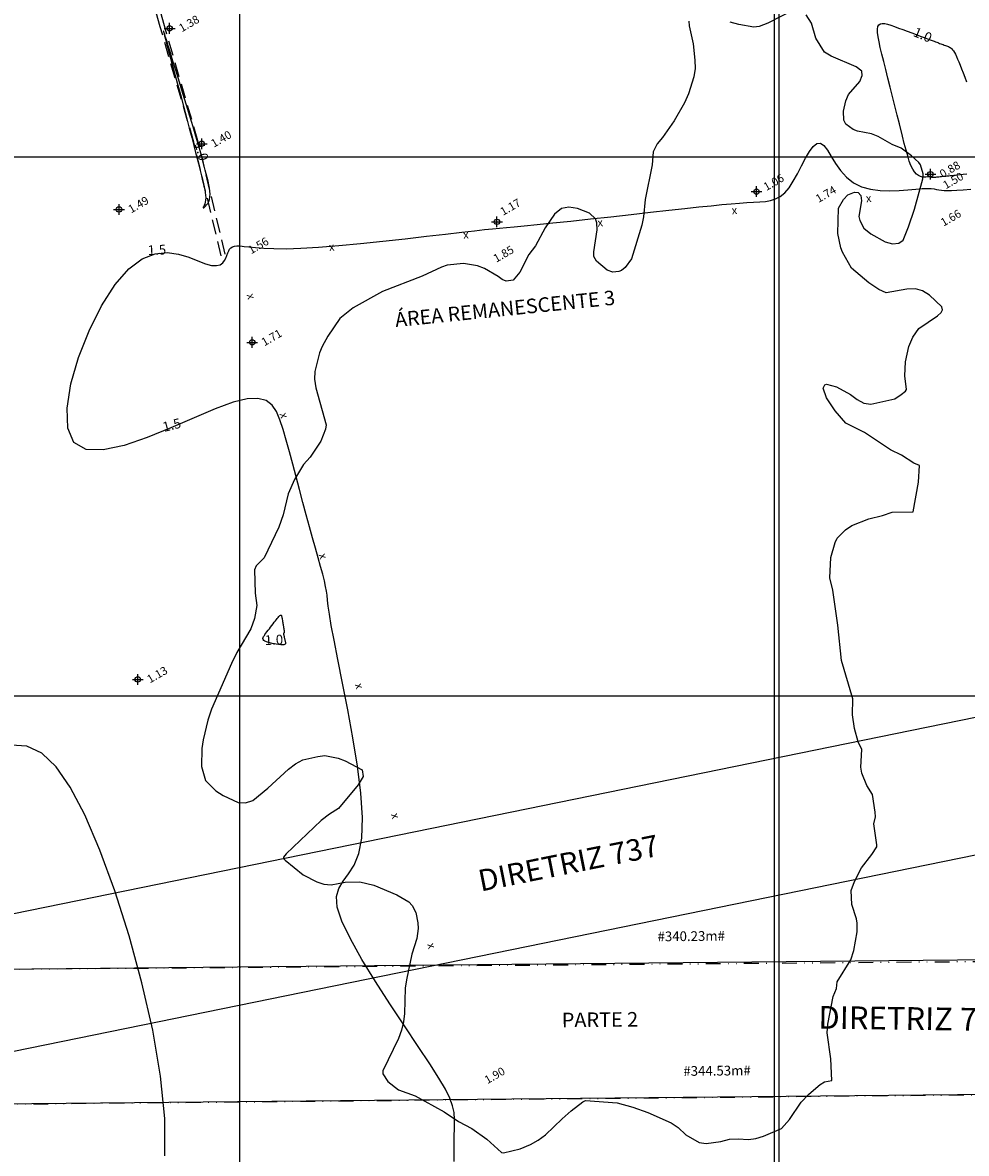
# Model space of a CAD drawing. Extents: x -1607281 to 185526, y 0 to 2074978.
# Drawn here: x 183660 to 183835, y 1681715 to 1681925 of the extents above; entities that cross this region are included whole.
import ezdxf
from ezdxf.enums import TextEntityAlignment as Align

# ---------------------------------------------------------------- set-up
doc = ezdxf.new("R2010")
doc.units = 0
doc.header["$LTSCALE"] = 0.55
doc.header["$MEASUREMENT"] = 0
doc.header["$PDMODE"] = 34
doc.header["$PDSIZE"] = 1
doc.linetypes.add('DIVISA', pattern=[12.5, 5, -2.5, 0, -2.5, 0, -2.5])
doc.linetypes.add('TRACEJADA', pattern=[7.5, 5, -2.5])
doc.layers.get('DEFPOINTS').update_dxf_attribs({"linetype": 'CONTINUOUS'})
for name, color, linetype in [('Alinhamento_pddua', 6, 'CONTINUOUS'), ('AR-ATIN', 11, 'CONTINUOUS'), ('bw Curvas', 15, 'CONTINUOUS'), ('bw Div arame', 15, 'CONTINUOUS'), ('COORD', 31, 'CONTINUOUS'), ('Diret 737 Silvério', 7, 'DIVISA'), ('MEDIDAS', 7, 'CONTINUOUS'), ('PDDUA', 194, 'CONTINUOUS'), ('T-TEXTG', 1, 'CONTINUOUS'), ('TEXTO', 12, 'CONTINUOUS'), ('V-BANHADO', 102, 'CONTINUOUS')]:
    doc.layers.add(name, color=color, linetype=linetype)
doc.layers.add('bw Canais B480', color=4, linetype='TRACEJADA', plot=False)
doc.styles.add('ROMANT', font='romant.shx')

# ---------------------------------------------------------------- blocks, each defined once
blk = doc.blocks.new('Diretriz 713_Ceasa')
at = {"layer": 'Alinhamento_pddua'}
for p, q in [((183605.6045, 1681748.9627), (184246.3671, 1681879.7267)), ((183610.6034, 1681724.4676), (184250.1291, 1681854.9791))]:
    blk.add_line(p, q, dxfattribs=at)
at = {"layer": 'DEFPOINTS'}
for points in [[(183799.1268, 1682050.509), (183799.1268, 1681456.509), (184639.1268, 1681456.509), (184639.1268, 1682050.509)], [(184639.1268, 1681456.509), (184639.1268, 1682050.509), (183799.1268, 1682050.509), (183799.1268, 1681456.509)]]:
    blk.add_lwpolyline(points, close=True, dxfattribs=at)
at = {"layer": 'V-BANHADO'}
for points in [[(183803.01, 1681927.35), (183797.94, 1681924.8), (183796.3, 1681924.17), (183795.31, 1681924.03), (183792.52, 1681924.5), (183792.52, 1681924.5), (183790.92, 1681924.99)], [(183783.28, 1681925.15), (183783.35, 1681924.31), (183784.08, 1681920.92), (183784.37, 1681917.91), (183784.45, 1681916.35), (183784.2, 1681914.82), (183783.19, 1681911.66), (183782.47, 1681910.02), (183780.57, 1681906.64), (183778.39, 1681903.55), (183777.41, 1681902.41), (183776.67, 1681900.89), (183776.47, 1681898.48), (183775.17, 1681892.06), (183774.89, 1681888.86), (183774.57, 1681887.3), (183772.64, 1681881.07), (183771.48, 1681879.48), (183770.8, 1681878.93), (183770.27, 1681878.69), (183769.19, 1681878.58), (183768.14, 1681878.97), (183766.14, 1681880.64), (183765.68, 1681881.49), (183765.68, 1681882.38), (183766.25, 1681886.47), (183766.22, 1681887.72), (183765.94, 1681888.47), (183764.88, 1681889.52), (183762.61, 1681890.4), (183761.03, 1681890.65), (183759.68, 1681890.41), (183758.33, 1681889.35), (183756.62, 1681886.84), (183754.86, 1681883.5), (183753.61, 1681881.87), (183751.94, 1681878.6), (183750.69, 1681877.09), (183749.42, 1681876.93), (183748.67, 1681877.21), (183747.92, 1681877.82), (183745.36, 1681879.28), (183744.06, 1681879.77), (183741.51, 1681880.22), (183738.46, 1681879.9), (183737.38, 1681879.53), (183733.82, 1681877.84), (183726.45, 1681875.01), (183721.03, 1681871.96), (183718.58, 1681869.98), (183716.35, 1681866.73), (183715.29, 1681864.8), (183714.79, 1681863.63), (183713.93, 1681860.15), (183713.83, 1681858.74), (183714.08, 1681857.13), (183716.01, 1681850.26), (183715.9, 1681849.46), (183715.01, 1681847.26), (183713.04, 1681844.26), (183711.83, 1681842.95), (183710.12, 1681840.14), (183708.98, 1681837.51), (183708.07, 1681833.62), (183707.23, 1681831.33), (183704.53, 1681825.63), (183703.05, 1681824.13), (183702.75, 1681823.42), (183702.82, 1681819.04), (183703.15, 1681816.78), (183702.74, 1681814.36), (183702.04, 1681812.47), (183699.44, 1681808.07), (183698.45, 1681806.05), (183694.76, 1681797.58), (183694.08, 1681795.53), (183693.19, 1681791.89), (183692.96, 1681790.25), (183692.89, 1681786.91), (183693.64, 1681784.35), (183695.58, 1681782.4), (183696.93, 1681781.55), (183699.7, 1681780.27), (183701.08, 1681780.19), (183702.43, 1681780.59), (183705.18, 1681782.88), (183709.03, 1681786.41), (183710.34, 1681787.44), (183711.67, 1681788.13), (183714.44, 1681788.8), (183715.79, 1681788.94), (183718.27, 1681788.46), (183718.27, 1681788.46), (183719.57, 1681787.96), (183722.72, 1681786.28), (183722.88, 1681785.07), (183721.95, 1681783.49), (183718.28, 1681779.14), (183716.61, 1681778.09), (183716.61, 1681778.09), (183715.09, 1681776.88), (183708.62, 1681770.72), (183708.11, 1681770.11), (183708.13, 1681769.87), (183708.39, 1681769.52), (183711.74, 1681766.83), (183711.74, 1681766.83), (183714.28, 1681765.55), (183715.58, 1681765.07), (183716.96, 1681764.96), (183719.56, 1681765.49), (183722.23, 1681765.56), (183724.87, 1681764.9), (183729.12, 1681763.11), (183731.33, 1681761.8), (183731.97, 1681761.12), (183732.62, 1681759.84), (183733.04, 1681757.94), (183733.1, 1681756.89), (183732.82, 1681755.01), (183731.89, 1681752.12), (183730.93, 1681747.38), (183730.69, 1681745.81), (183730.57, 1681741.08), (183730.37, 1681739.54), (183730, 1681738.02), (183729.41, 1681736.48), (183726.5, 1681730.47), (183726.5, 1681729.91), (183727.48, 1681728.51), (183729.42, 1681726.93), (183732.55, 1681725.83), (183737.9, 1681722.9), (183740.54, 1681721.11), (183743.02, 1681719.8), (183745.8, 1681717.83), (183748.54, 1681715.35), (183748.9, 1681715.25), (183752, 1681716.04), (183753.92, 1681716.81), (183755.36, 1681717.61), (183756.67, 1681718.59), (183759.77, 1681721.6), (183761.46, 1681723.03), (183763.62, 1681724.74), (183764.12, 1681724.96), (183769.99, 1681724.55), (183772.88, 1681723.76), (183775.65, 1681722.76), (183780, 1681720.84), (183781.28, 1681719.95), (183782.69, 1681718.58), (183785.2, 1681717.16), (183786.5, 1681717.03), (183789.22, 1681717.39), (183790.8, 1681717.79), (183792.43, 1681717.86), (183794.36, 1681717.72), (183795.7, 1681717.94), (183797.11, 1681718.36), (183800.45, 1681719.8), (183801.93, 1681721.48), (183804.12, 1681724.64), (183805.5, 1681726.16), (183807.65, 1681727.97), (183808.45, 1681728.44), (183809.77, 1681728.68), (183809.6, 1681732.7), (183808.94, 1681737.52), (183809.04, 1681739.16), (183810.02, 1681744.29), (183810.65, 1681745.72), (183810.8, 1681746.98), (183813.34, 1681751.09), (183813.88, 1681752.79), (183814.52, 1681756.24), (183814.51, 1681757.85), (183814.34, 1681758.68), (183813.47, 1681761.3), (183813.36, 1681763.92), (183813.98, 1681765.61), (183815.31, 1681768.14), (183817.23, 1681770.59), (183818.11, 1681772), (183818.16, 1681772.38), (183817.59, 1681776.26), (183817.86, 1681777.57), (183817.83, 1681778.44), (183817.32, 1681781.73), (183816.26, 1681783.42), (183815.36, 1681785.67), (183815.19, 1681786.79), (183815.35, 1681790.05), (183814.7, 1681791.51), (183814.01, 1681793.94), (183814.01, 1681793.94), (183813.6, 1681796.5), (183813.67, 1681799.48), (183811.58, 1681806.55), (183810.91, 1681813.16), (183809.95, 1681819.6), (183809.44, 1681821.88), (183809.44, 1681821.88), (183809.63, 1681825.7), (183810.38, 1681828.44), (183810.81, 1681829.27), (183812.31, 1681830.79), (183813.52, 1681831.59), (183816.68, 1681832.88), (183819.19, 1681833.47), (183820.95, 1681834.08), (183824.85, 1681834.15), (183825.85, 1681839.65), (183826.04, 1681842.73), (183824.98, 1681843.17), (183822.71, 1681844.66), (183820.66, 1681845.63), (183815.84, 1681848.85), (183812.39, 1681850.58), (183810.43, 1681852.88), (183808.82, 1681855.32), (183808.19, 1681857.1), (183808.51, 1681857.72), (183808.82, 1681857.84), (183810.67, 1681857.36), (183813.24, 1681855.92), (183814.5, 1681854.96), (183815.75, 1681854.28), (183817, 1681854.14), (183821.45, 1681855.13), (183822.67, 1681855.9), (183823.47, 1681856.54), (183823.62, 1681856.83), (183823.35, 1681859.4), (183823.44, 1681861.97), (183824.07, 1681864.84), (183824.83, 1681866.52), (183825.94, 1681868.16), (183829.39, 1681870.52), (183830.05, 1681871.13), (183830.31, 1681871.62), (183830.21, 1681872.18), (183827.92, 1681874.33), (183826.59, 1681875.15), (183825.29, 1681875.5), (183823.7, 1681875.47), (183819.88, 1681874.74), (183818.51, 1681875.4), (183816.64, 1681876.61), (183813.42, 1681879.34), (183811.8, 1681882.29), (183811.46, 1681883.09), (183810.89, 1681885.77), (183811.05, 1681890.48), (183811.98, 1681892.08), (183812.75, 1681892.96), (183813.97, 1681893.45), (183814.68, 1681893.35), (183815.18, 1681892.79), (183815.31, 1681891.84), (183814.82, 1681888.95), (183814.99, 1681888.2), (183815.72, 1681886.74), (183817.01, 1681885.69), (183819.69, 1681884.21), (183821.03, 1681883.82), (183822.23, 1681883.98), (183823, 1681884.51), (183823.99, 1681886.98), (183825.12, 1681890.26), (183826.65, 1681895.93), (183826.75, 1681896.85), (183826.26, 1681898.49), (183825.9, 1681898.93), (183824.54, 1681900.19), (183822.63, 1681901.59), (183821, 1681902.25), (183818.39, 1681903.75), (183817.12, 1681904.28), (183814.58, 1681904.74), (183813.77, 1681905.05), (183812.37, 1681906.05), (183812.03, 1681906.76), (183811.96, 1681908.46), (183812.37, 1681910.39), (183812.9, 1681911.53), (183814.97, 1681913.95), (183815.39, 1681915.05), (183815.33, 1681915.86), (183814.31, 1681916.69), (183809.66, 1681918.67), (183808.45, 1681919.37), (183806.81, 1681922.01), (183806.01, 1681924.8), (183805.02, 1681926.31)]]:
    blk.add_lwpolyline(points, dxfattribs=at)
at = {"layer": 'T-TEXTG', "insert": (183743.8966, 1681767.6363), "char_height": 4, "width": 39.491569, "attachment_point": 1, "rotation": 11.348767}
blk.add_mtext('{\\fArial|b0|i0|c0|p34;DIRETRIZ 737}', dxfattribs=at)
blk = doc.blocks.new('dir')
at = {"layer": 'PDDUA', "linetype": 'Continuous'}
for p, q in [((183953.88, 1681752.18), (183545.53, 1681748.24)), ((183960.81, 1681727.24), (183545.53, 1681723.24))]:
    blk.add_line(p, q, dxfattribs=at)

msp = doc.modelspace()

# ---------------------------------------------------------------- linework, layer by layer
at = {"layer": 'bw Canais B480'}
for points in [[(183696.56, 1681881.6155), (183691.4742, 1681902.7204), (183685.244, 1681924.0703), (183672.3863, 1681970.9195), (183660.3367, 1682008.6575)], [(183697.3051, 1681881.9381), (183692.2475, 1681902.9262), (183686.0138, 1681924.2883), (183673.1534, 1681971.1471), (183661.1498, 1682008.7411)]]:
    msp.add_lwpolyline(points, dxfattribs=at)
at = {"layer": 'bw Curvas', "color": 15}
for points in [[(183834.8444, 1681896.7529, 0), (183834.1339, 1681896.6823, 0), (183833.5584, 1681896.625, 0), (183833.0966, 1681896.5791, 0), (183832.7261, 1681896.5423, 0), (183832.4244, 1681896.5123, 0), (183832.1691, 1681896.4869, 0), (183831.9375, 1681896.4638, 0), (183831.7074, 1681896.441, 0), (183831.4609, 1681896.4164, 0), (183831.199, 1681896.3904, 0), (183830.9272, 1681896.3634, 0), (183830.6513, 1681896.3359, 0), (183830.3767, 1681896.3086, 0), (183830.1091, 1681896.282, 0), (183829.8542, 1681896.2567, 0), (183829.6174, 1681896.2331, 0), (183829.4015, 1681896.2117, 0), (183829.2066, 1681896.1927, 0), (183829.0324, 1681896.1761, 0), (183828.879, 1681896.1621, 0), (183828.7462, 1681896.1509, 0), (183828.634, 1681896.1426, 0), (183828.5423, 1681896.1373, 0), (183828.4704, 1681896.1352, 0), (183828.4161, 1681896.1361, 0), (183828.3766, 1681896.1396, 0), (183828.349, 1681896.1454, 0), (183828.3305, 1681896.1534, 0), (183828.3183, 1681896.1632, 0), (183828.3097, 1681896.1745, 0), (183828.3019, 1681896.1871, 0), (183828.2935, 1681896.2007, 0), (183828.2847, 1681896.2149, 0), (183828.2756, 1681896.2295, 0), (183828.2665, 1681896.2442, 0), (183828.2576, 1681896.2587, 0), (183828.249, 1681896.2726, 0), (183828.2409, 1681896.2857, 0), (183828.2321, 1681896.2975, 0), (183828.2161, 1681896.3071, 0), (183828.1851, 1681896.313, 0), (183828.1312, 1681896.3143, 0), (183828.0465, 1681896.3096, 0), (183827.923, 1681896.2977, 0), (183827.7531, 1681896.2775, 0), (183827.5291, 1681896.2482, 0), (183827.2527, 1681896.2193, 0), (183826.9348, 1681896.2105, 0), (183826.5867, 1681896.2421, 0), (183826.2195, 1681896.3342, 0), (183825.8445, 1681896.507, 0), (183825.473, 1681896.7809, 0), (183825.1161, 1681897.1759, 0), (183824.7819, 1681897.7086, 0), (183824.4658, 1681898.3816, 0), (183824.1598, 1681899.1935, 0), (183823.8561, 1681900.1432, 0), (183823.5468, 1681901.2294, 0), (183823.224, 1681902.451, 0), (183822.8799, 1681903.8067, 0), (183822.3093, 1681906.0834, 0), (183821.8968, 1681907.7294, 0), (183821.4689, 1681909.4372, 0), (183821.0344, 1681911.1714, 0), (183820.6021, 1681912.8968, 0), (183820.1808, 1681914.5781, 0), (183819.7795, 1681916.1799, 0), (183819.4068, 1681917.6678, 0), (183819.0718, 1681919.0224, 0), (183818.7831, 1681920.2397, 0), (183818.5498, 1681921.3165, 0), (183818.3805, 1681922.2495, 0), (183818.2842, 1681923.0354, 0), (183818.2697, 1681923.6709, 0), (183818.3458, 1681924.1528, 0), (183818.5191, 1681924.4812, 0), (183818.7876, 1681924.6703, 0), (183819.1466, 1681924.7378, 0), (183819.5919, 1681924.7013, 0), (183820.119, 1681924.5784, 0), (183820.7235, 1681924.3868, 0), (183821.4009, 1681924.1442, 0), (183822.1464, 1681923.8679, 0), (183822.9457, 1681923.5713, 0), (183823.7748, 1681923.2637, 0), (183824.6094, 1681922.954, 0), (183825.4253, 1681922.6513, 0), (183826.198, 1681922.3646, 0), (183826.9033, 1681922.1029, 0), (183827.5169, 1681921.8753, 0), (183828.0214, 1681921.6881, 0), (183828.4275, 1681921.5374, 0), (183828.753, 1681921.4167, 0), (183829.0154, 1681921.3193, 0), (183829.2325, 1681921.2387, 0), (183829.422, 1681921.1684, 0), (183829.6015, 1681921.1018, 0), (183829.7883, 1681921.0325, 0), (183829.989, 1681920.958, 0), (183830.1997, 1681920.8799, 0), (183830.4159, 1681920.7997, 0), (183830.6332, 1681920.719, 0), (183830.8472, 1681920.6397, 0), (183831.0534, 1681920.5631, 0), (183831.2475, 1681920.4911, 0), (183831.4263, 1681920.4235, 0), (183831.5922, 1681920.3528, 0), (183831.7488, 1681920.2698, 0), (183831.8996, 1681920.1654, 0), (183832.0484, 1681920.0305, 0), (183832.1987, 1681919.8557, 0), (183832.3542, 1681919.6318, 0), (183832.5185, 1681919.35, 0), (183832.6944, 1681919.0051, 0), (183832.8843, 1681918.5963, 0), (183833.0903, 1681918.1225, 0), (183833.3147, 1681917.5831, 0), (183833.5596, 1681916.9772, 0), (183833.8273, 1681916.304, 0), (183834.1199, 1681915.5627, 0), (183834.4378, 1681914.7567, 0), (183834.7728, 1681913.9071, 0)], [(183739.7346, 1681713.6335, 0), (183739.7472, 1681716.0665, 0), (183739.77, 1681718.1961, 0), (183739.8034, 1681719.9706, 0), (183739.8118, 1681721.4347, 0), (183739.7232, 1681722.7296, 0), (183739.4641, 1681724.0004, 0), (183738.9609, 1681725.3925, 0), (183738.1402, 1681727.0511, 0), (183736.9284, 1681729.1214, 0), (183735.2519, 1681731.7488, 0), (183733.0798, 1681735.0211, 0), (183730.5512, 1681738.7962, 0), (183727.8475, 1681742.875, 0), (183725.1505, 1681747.0581, 0), (183722.6417, 1681751.146, 0), (183720.5027, 1681754.9396, 0), (183718.9152, 1681758.2393, 0), (183718.0532, 1681760.855, 0), (183717.919, 1681762.8058, 0), (183718.3429, 1681764.32, 0), (183719.1477, 1681765.6352, 0), (183720.1562, 1681766.9888, 0), (183721.1914, 1681768.6185, 0), (183722.076, 1681770.7615, 0), (183722.6329, 1681773.6556, 0), (183722.7306, 1681777.456, 0), (183722.4211, 1681781.9901, 0), (183721.8019, 1681787.003, 0), (183720.9707, 1681792.2398, 0), (183720.0251, 1681797.4458, 0), (183719.0626, 1681802.3659, 0), (183718.1809, 1681806.7455, 0), (183717.4748, 1681810.3381, 0), (183716.9718, 1681813.092, 0), (183716.6328, 1681815.1502, 0), (183716.4156, 1681816.6641, 0), (183716.2778, 1681817.7851, 0), (183716.1775, 1681818.6648, 0), (183716.0722, 1681819.4544, 0), (183715.92, 1681820.3054, 0), (183715.6871, 1681821.3421, 0), (183715.3741, 1681822.5803, 0), (183714.9902, 1681824.0084, 0), (183714.5445, 1681825.615, 0), (183714.0462, 1681827.3886, 0), (183713.5044, 1681829.3179, 0), (183712.9283, 1681831.3914, 0), (183712.327, 1681833.5968, 0), (183711.7084, 1681835.9062, 0), (183711.0794, 1681838.2751, 0), (183710.4467, 1681840.6588, 0), (183709.817, 1681843.0123, 0), (183709.1972, 1681845.2908, 0), (183708.5939, 1681847.4493, 0), (183708.014, 1681849.4428, 0), (183707.4455, 1681851.225, 0), (183706.8016, 1681852.743, 0), (183705.9768, 1681853.9423, 0), (183704.8656, 1681854.7685, 0), (183703.3625, 1681855.1671, 0), (183701.3619, 1681855.0837, 0), (183698.7584, 1681854.4638, 0), (183695.4541, 1681853.26, 0), (183691.526, 1681851.5839, 0), (183687.2262, 1681849.7061, 0), (183682.8141, 1681847.9045, 0), (183678.5496, 1681846.4568, 0), (183674.6921, 1681845.6405, 0), (183671.5013, 1681845.7335, 0), (183669.2368, 1681847.0134, 0), (183668.0875, 1681849.6523, 0), (183667.9594, 1681853.3996, 0), (183668.6879, 1681857.8991, 0), (183670.1084, 1681862.7946, 0), (183672.0562, 1681867.7299, 0), (183674.3667, 1681872.3488, 0), (183676.8751, 1681876.2951, 0), (183679.4196, 1681879.2241, 0), (183681.9018, 1681881.0589, 0), (183684.2869, 1681881.9894, 0), (183686.5427, 1681882.2177, 0), (183688.6372, 1681881.9456, 0), (183690.5381, 1681881.3749, 0), (183692.2134, 1681880.7075, 0), (183693.631, 1681880.1452, 0), (183694.7704, 1681879.848, 0), (183695.6574, 1681879.8078, 0), (183696.3295, 1681879.9745, 0), (183696.8242, 1681880.298, 0), (183697.1789, 1681880.7285, 0), (183697.4312, 1681881.2157, 0), (183697.6184, 1681881.7097, 0), (183697.7777, 1681882.1614, 0), (183697.938, 1681882.5462, 0), (183698.1198, 1681882.8634, 0), (183698.3436, 1681883.1137, 0), (183698.6294, 1681883.2974, 0), (183698.9975, 1681883.4151, 0), (183699.4684, 1681883.4674, 0), (183700.0621, 1681883.4547, 0), (183700.8047, 1681883.3817, 0), (183701.7451, 1681883.2699, 0), (183702.9382, 1681883.1446, 0), (183704.4387, 1681883.0316, 0), (183706.3012, 1681882.9564, 0), (183708.5805, 1681882.9444, 0), (183711.3314, 1681883.0213, 0), (183714.6039, 1681883.2115, 0), (183718.341, 1681883.5128, 0), (183722.3789, 1681883.8969, 0), (183726.5488, 1681884.3341, 0), (183730.6822, 1681884.7947, 0), (183734.6103, 1681885.2492, 0), (183738.1647, 1681885.668, 0), (183741.1766, 1681886.0213, 0), (183743.5353, 1681886.2883, 0), (183745.3614, 1681886.4831, 0), (183746.8334, 1681886.6284, 0), (183748.1299, 1681886.7473, 0), (183749.4293, 1681886.8623, 0), (183750.9101, 1681886.9964, 0), (183752.7509, 1681887.1724, 0), (183755.1236, 1681887.4122, 0), (183758.0479, 1681887.7192, 0), (183761.392, 1681888.0777, 0), (183765.017, 1681888.4715, 0), (183768.7842, 1681888.8842, 0), (183772.555, 1681889.2995, 0), (183776.1907, 1681889.7009, 0), (183779.5525, 1681890.0722, 0), (183782.5318, 1681890.4001, 0), (183785.1394, 1681890.6836, 0), (183787.4163, 1681890.9248, 0), (183789.4035, 1681891.126, 0), (183791.1418, 1681891.2891, 0), (183792.6722, 1681891.4163, 0), (183794.0355, 1681891.5097, 0), (183795.2722, 1681891.5724, 0), (183796.409, 1681891.6275, 0), (183797.4592, 1681891.7183, 0), (183798.4353, 1681891.8892, 0), (183799.35, 1681892.1844, 0), (183800.2161, 1681892.6481, 0), (183801.046, 1681893.3246, 0), (183801.8526, 1681894.2582, 0), (183802.6458, 1681895.4662, 0), (183803.4256, 1681896.8583, 0), (183804.1894, 1681898.3177, 0), (183804.9346, 1681899.727, 0), (183805.6586, 1681900.9693, 0), (183806.3588, 1681901.9275, 0), (183807.0325, 1681902.4845, 0), (183807.678, 1681902.5282, 0), (183808.3115, 1681902.0603, 0), (183808.9671, 1681901.1968, 0), (183809.68, 1681900.0584, 0), (183810.4851, 1681898.766, 0), (183811.4174, 1681897.4402, 0), (183812.5121, 1681896.2018, 0), (183813.8039, 1681895.1717, 0), (183815.3107, 1681894.4416, 0), (183816.9803, 1681893.9875, 0), (183818.7432, 1681893.7561, 0), (183820.5299, 1681893.6943, 0), (183822.271, 1681893.7491, 0), (183823.8969, 1681893.8673, 0), (183825.3382, 1681893.9957, 0), (183826.5279, 1681894.0827, 0), (183827.4586, 1681894.1088, 0), (183828.1824, 1681894.0866, 0), (183828.7539, 1681894.0303, 0), (183829.2277, 1681893.954, 0), (183829.6584, 1681893.8717, 0), (183830.1006, 1681893.7977, 0), (183830.609, 1681893.7459, 0), (183831.2342, 1681893.7279, 0), (183832.0113, 1681893.7436, 0), (183832.9714, 1681893.7906, 0), (183834.1455, 1681893.8664, 0), (183835.5648, 1681893.9682, 0)], [(183686.0789, 1681714.7258, 0), (183686.0887, 1681721.6339, 0), (183685.3026, 1681729.5031, 0), (183683.8492, 1681738.0007, 0), (183681.8623, 1681746.7843, 0), (183679.4756, 1681755.5116, 0), (183676.8229, 1681763.8403, 0), (183674.0377, 1681771.4279, 0), (183671.254, 1681777.9322, 0), (183668.5697, 1681783.0798, 0), (183665.9402, 1681786.8733, 0), (183663.2851, 1681789.3844, 0), (183660.5241, 1681790.685, 0), (183657.5769, 1681790.8465, 0)]]:
    msp.add_polyline3d(points, dxfattribs=at)
for points in [[(183687.8461, 1681915.777, 0), (183688.3983, 1681913.7275, 0), (183688.9766, 1681911.5745, 0), (183689.5584, 1681909.4002, 0), (183690.1206, 1681907.2874, 0), (183690.6406, 1681905.3183, 0), (183691.0961, 1681903.5732, 0), (183691.4809, 1681902.0765, 0), (183691.8046, 1681900.7971, 0), (183692.0776, 1681899.7016, 0), (183692.3101, 1681898.7564, 0), (183692.5125, 1681897.9282, 0), (183692.6951, 1681897.1833, 0), (183692.8682, 1681896.4884, 0), (183693.0393, 1681895.8162, 0), (183693.204, 1681895.165, 0), (183693.3553, 1681894.5394, 0), (183693.486, 1681893.9438, 0), (183693.589, 1681893.383, 0), (183693.6572, 1681892.8613, 0), (183693.6834, 1681892.3835, 0), (183693.661, 1681891.9539, 0), (183693.5948, 1681891.5759, 0), (183693.5014, 1681891.2516, 0), (183693.3977, 1681890.9832, 0), (183693.3005, 1681890.7726, 0), (183693.2269, 1681890.622, 0), (183693.1937, 1681890.5334, 0), (183693.218, 1681890.5089, 0), (183693.3106, 1681890.5499, 0), (183693.4587, 1681890.6554, 0), (183693.6433, 1681890.8236, 0), (183693.8456, 1681891.0527, 0), (183694.0466, 1681891.3411, 0), (183694.2274, 1681891.687, 0), (183694.3692, 1681892.0887, 0), (183694.4536, 1681892.5442, 0), (183694.4756, 1681893.05, 0), (183694.4432, 1681893.6003, 0), (183694.3651, 1681894.1893, 0), (183694.2502, 1681894.8112, 0), (183694.107, 1681895.4603, 0), (183693.9442, 1681896.1309, 0), (183693.7707, 1681896.8171, 0), (183693.5917, 1681897.5197, 0), (183693.3993, 1681898.2662, 0), (183693.182, 1681899.0905, 0), (183692.9284, 1681900.0264, 0), (183692.6272, 1681901.108, 0), (183692.267, 1681902.3692, 0), (183691.8364, 1681903.844, 0), (183691.3248, 1681905.5638, 0), (183690.7396, 1681907.5051, 0), (183690.1059, 1681909.5887, 0), (183689.4498, 1681911.7332, 0), (183688.7973, 1681913.8574, 0), (183688.1744, 1681915.8797, 0), (183687.6071, 1681917.7188, 0), (183687.1215, 1681919.2933, 0), (183686.7368, 1681920.5427, 0), (183686.4457, 1681921.4901, 0), (183686.2344, 1681922.1794, 0), (183686.0887, 1681922.6547, 0), (183685.9948, 1681922.96, 0), (183685.9385, 1681923.1393, 0), (183685.906, 1681923.2365, 0), (183685.8836, 1681923.2948, 0), (183685.8644, 1681923.3362, 0), (183685.8486, 1681923.3618, 0), (183685.8366, 1681923.3716, 0), (183685.8289, 1681923.3658, 0), (183685.8258, 1681923.3446, 0), (183685.8278, 1681923.308, 0), (183685.8353, 1681923.2561, 0), (183685.8506, 1681923.1816, 0), (183685.8836, 1681923.0472, 0), (183685.9462, 1681922.8081, 0), (183686.0503, 1681922.4195, 0), (183686.2077, 1681921.8365, 0), (183686.4301, 1681921.0144, 0), (183686.7295, 1681919.9084, 0)], [(183704.6574, 1681811.388, 0), (183705.0349, 1681811.8829, 0), (183705.2576, 1681812.1749, 0), (183705.4886, 1681812.4779, 0), (183705.7233, 1681812.7856, 0), (183705.9567, 1681813.0917, 0), (183706.1842, 1681813.39, 0), (183706.4009, 1681813.6742, 0), (183706.6022, 1681813.9382, 0), (183706.7859, 1681814.1777, 0), (183706.9522, 1681814.3905, 0), (183707.1015, 1681814.5745, 0), (183707.2341, 1681814.7277, 0), (183707.3504, 1681814.8478, 0), (183707.4507, 1681814.9327, 0), (183707.5353, 1681814.9803, 0), (183707.605, 1681814.9894, 0), (183707.6617, 1681814.9623, 0), (183707.708, 1681814.902, 0), (183707.7461, 1681814.8116, 0), (183707.7784, 1681814.6944, 0), (183707.8074, 1681814.5534, 0), (183707.8355, 1681814.3918, 0), (183707.8649, 1681814.2128, 0), (183707.8963, 1681814.0208, 0), (183707.9289, 1681813.8216, 0), (183707.9618, 1681813.6211, 0), (183707.9939, 1681813.4251, 0), (183708.0242, 1681813.2395, 0), (183708.052, 1681813.0701, 0), (183708.0761, 1681812.9227, 0), (183708.096, 1681812.8015, 0), (183708.112, 1681812.7039, 0), (183708.1248, 1681812.6258, 0), (183708.1351, 1681812.5627, 0), (183708.1436, 1681812.5106, 0), (183708.1511, 1681812.465, 0), (183708.1581, 1681812.4219, 0), (183708.1655, 1681812.377, 0), (183708.1734, 1681812.3288, 0), (183708.1817, 1681812.2782, 0), (183708.1902, 1681812.2263, 0), (183708.1987, 1681812.1741, 0), (183708.2071, 1681812.1227, 0), (183708.2153, 1681812.0731, 0), (183708.2229, 1681812.0265, 0), (183708.2299, 1681811.9837, 0), (183708.2361, 1681811.9447, 0), (183708.2415, 1681811.9096, 0), (183708.2459, 1681811.8781, 0), (183708.2492, 1681811.8502, 0), (183708.2513, 1681811.8258, 0), (183708.2522, 1681811.8048, 0), (183708.2516, 1681811.7871, 0), (183708.2497, 1681811.7723, 0), (183708.2464, 1681811.76, 0), (183708.2419, 1681811.7496, 0), (183708.2362, 1681811.7406, 0), (183708.2295, 1681811.7325, 0), (183708.2218, 1681811.7246, 0), (183708.2133, 1681811.7166, 0), (183708.2039, 1681811.708, 0), (183708.1941, 1681811.6988, 0), (183708.184, 1681811.6895, 0), (183708.174, 1681811.6803, 0), (183708.1644, 1681811.6714, 0), (183708.1555, 1681811.6631, 0), (183708.1475, 1681811.6557, 0), (183708.1408, 1681811.6495, 0), (183708.1353, 1681811.6444, 0), (183708.1309, 1681811.6404, 0), (183708.1274, 1681811.6371, 0), (183708.1246, 1681811.6345, 0), (183708.1221, 1681811.6322, 0), (183708.1199, 1681811.6302, 0), (183708.1178, 1681811.6282, 0), (183708.1154, 1681811.626, 0), (183708.1129, 1681811.6237, 0), (183708.1103, 1681811.6213, 0), (183708.1077, 1681811.6189, 0), (183708.1051, 1681811.6165, 0), (183708.1026, 1681811.6142, 0), (183708.1002, 1681811.6119, 0), (183708.0979, 1681811.6098, 0), (183708.096, 1681811.6072, 0), (183708.0948, 1681811.6026, 0), (183708.0946, 1681811.5949, 0), (183708.0956, 1681811.5824, 0), (183708.0981, 1681811.564, 0), (183708.1026, 1681811.5381, 0), (183708.1092, 1681811.5035, 0), (183708.1183, 1681811.4589, 0), (183708.1298, 1681811.4042, 0), (183708.1438, 1681811.3392, 0), (183708.1601, 1681811.2641, 0), (183708.1789, 1681811.1786, 0), (183708.1999, 1681811.0829, 0), (183708.2234, 1681810.9769, 0), (183708.2491, 1681810.8606, 0), (183708.2767, 1681810.7354, 0), (183708.3058, 1681810.604, 0), (183708.3356, 1681810.4691, 0), (183708.3655, 1681810.3336, 0), (183708.395, 1681810.2001, 0), (183708.4235, 1681810.0714, 0), (183708.4502, 1681809.9504, 0), (183708.4729, 1681809.8395, 0), (183708.4815, 1681809.7409, 0), (183708.4643, 1681809.6563, 0), (183708.4097, 1681809.5878, 0), (183708.3058, 1681809.5372, 0), (183708.141, 1681809.5063, 0), (183707.9035, 1681809.4971, 0), (183707.5824, 1681809.5114, 0), (183707.1849, 1681809.549, 0), (183706.7363, 1681809.6082, 0), (183706.2628, 1681809.6867, 0), (183705.7906, 1681809.7827, 0), (183705.3458, 1681809.894, 0), (183704.9546, 1681810.0188, 0), (183704.6432, 1681810.1549, 0), (183704.4313, 1681810.3009, 0), (183704.3137, 1681810.4582, 0), (183704.2784, 1681810.6286, 0), (183704.3138, 1681810.814, 0), (183704.4083, 1681811.0163, 0), (183704.5499, 1681811.2373, 0), (183704.7271, 1681811.4789, 0)]]:
    msp.add_polyline3d(points, close=True, dxfattribs=at)
at = {"layer": 'bw Curvas'}
for p in [(183686.984, 1681923.8052, 1.384), (183692.945, 1681902.4112, 1.396), (183828.079, 1681896.7612, 0.879), (183795.818, 1681893.5372, 1.061), (183677.601, 1681890.2282, 1.491), (183747.688, 1681887.9292, 1.166), (183702.298, 1681865.5722, 1.711), (183681.085, 1681803.0612, 1.127)]:
    msp.add_point(p, dxfattribs=at)
at = {"layer": 'COORD', "linetype": 'Continuous'}
for p, q in [((183700, 1681318.8116), (183700, 1682096.4114)), ((183800, 1681318.8116), (183800, 1682096.4114)), ((183545.5286, 1681900), (184300, 1681900)), ((183545.5286, 1681800), (184300, 1681800))]:
    msp.add_line(p, q, dxfattribs=at)
at = {"layer": 'Diret 737 Silvério'}
for p, q in [((183496.3537, 1681748.0729), (183954.0553, 1681751.6856)), ((183491.921, 1681722.7231), (183960.8575, 1681727.2452))]:
    msp.add_line(p, q, dxfattribs=at)

# ---------------------------------------------------------------- block references
at = {"layer": 'MEDIDAS', "linetype": 'Continuous'}
for name in ['Diretriz 713_Ceasa', 'dir']:
    msp.add_blockref(name, (0, 0), dxfattribs=at)

# ---------------------------------------------------------------- texts
at = {"layer": 'AR-ATIN', "linetype": 'Continuous', "style": 'ROMANT'}
for s, height, rotation, p in [('ÁREA REMANESCENTE 3', 2.7, 5.846624, (183749.2084, 1681871.4771)), ('#340.23m#', 1.8, 0.552502, (183783.7215, 1681755.2259)), ('PARTE 2', 2.7, 0.552502, (183766.7926, 1681739.6217)), ('#344.53m#', 1.8, 0.552502, (183788.5053, 1681730.2709))]:
    msp.add_text(s, height=height, rotation=rotation, dxfattribs=at).set_placement(p, align=Align.MIDDLE)
at = {"layer": 'bw Curvas', "style": 'ROMANT'}
for s, p in [('1.38', (183689.234, 1681923.0552)), ('1.40', (183695.195, 1681901.6612)), ('0.88', (183830.329, 1681896.0112)), ('1.06', (183797.6505, 1681893.6217)), ('1.50', (183830.928, 1681893.9412)), ('1.74', (183807.335, 1681891.4158)), ('1.49', (183679.851, 1681889.4782)), ('1.17', (183748.8258, 1681889.032)), ('1.66', (183830.5023, 1681887.0265)), ('1.56', (183702.0915, 1681881.8828)), ('1.85', (183747.5621, 1681880.3312)), ('1.71', (183704.548, 1681864.8222)), ('1.13', (183683.335, 1681802.3112)), ('1.90', (183745.9238, 1681727.9912))]:
    msp.add_text(s, height=1.5, rotation=30, dxfattribs=at).set_placement(p)
for s, rotation, p in [('1.0', 337.283056, (183826.5641, 1681922.3941)), ('1.0', 284.856125, (183692.713, 1681900.9078)), ('1.5', 2.66163, (183684.6399, 1681882.49)), ('1.5', 14.762345, (183687.4426, 1681850.0278)), ('1.0', 2.66163, (183706.3438, 1681810.1801))]:
    msp.add_text(s, height=1.8, rotation=rotation, dxfattribs=at).set_placement(p, align=Align.MIDDLE)
at = {"layer": 'bw Div arame', "style": 'ROMANT'}
for rotation, p in [(5.228313, (183816.6335, 1681892.1213)), (5.174889, (183791.7335, 1681889.8881)), (5.174889, (183766.8354, 1681887.6332)), (5.215209, (183741.9377, 1681885.3739)), (5.215209, (183717.0412, 1681883.1015)), (285.475396, (183701.927, 1681874.0669)), (285.529448, (183708.0409, 1681851.9843)), (285.529448, (183715.2929, 1681825.8865)), (285.556428, (183721.9945, 1681801.8015)), (285.556428, (183728.6992, 1681777.7173)), (285.556428, (183735.4038, 1681753.6331))]:
    msp.add_text('x', height=1.5, rotation=rotation, dxfattribs=at).set_placement(p, align=Align.MIDDLE)
at = {"layer": 'TEXTO', "linetype": 'Continuous', "style": 'ROMANT'}
msp.add_text('DIRETRIZ 737', height=4.21875, rotation=359.25, dxfattribs=at).set_placement((183825.2056, 1681739.6263), align=Align.MIDDLE)

doc.saveas('drawing.dxf')
